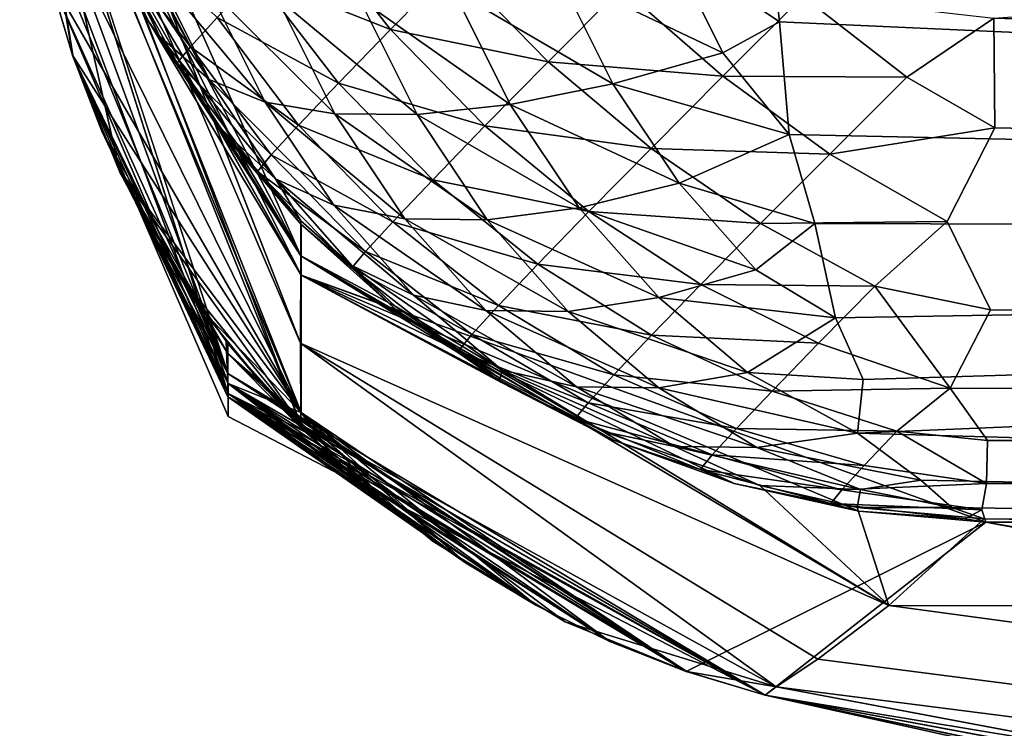
# Model space of a CAD drawing. Units: inches. Extents: x -35.4 to 35.4, y -18.4 to 17.7.
# Drawn here: x -35.4 to -35.2, y -17.8 to -17.6 of the extents above; entities that cross this region are included whole.
import ezdxf

# ---------------------------------------------------------------- set-up
doc = ezdxf.new("R2010")
doc.units = ezdxf.units.IN
doc.header["$MEASUREMENT"] = 0
doc.layers.add('SEAT-UPHOLSTERY', color=5, linetype='Continuous')

msp = doc.modelspace()

# ---------------------------------------------------------------- linework, layer by layer
at = {"layer": 'SEAT-UPHOLSTERY'}
for points, invisible_edges in [([(-35.43307, -17.52298, 23.4194), (-35.36598, -17.67928, 24.31531), (-35.43307, -17.50751, 24.84603)], 12), ([(-35.43307, -17.53436, 14.56674), (-35.42045, -17.61056, 8.66196), (-35.38331, -17.69133, 13.15831)], 2), ([(-35.43307, -17.53437, 20.47134), (-35.42045, -17.61056, 14.56679), (-35.38332, -17.68655, 19.61765)], 2), ([(-35.38331, -17.69133, 13.15831), (-35.42045, -17.61056, 14.56679), (-35.42595, -17.59193, 14.56678)], 1), ([(-35.38332, -17.68655, 19.61765), (-35.42045, -17.61056, 14.56679), (-35.38332, -17.69214, 16.73223)], 1), ([(-35.42045, -17.61056, 8.66196), (-35.38331, -17.69683, 11.43656), (-35.38331, -17.69133, 13.15831)], 12), ([(-35.38331, -17.69133, 13.15831), (-35.41342, -17.62868, 14.56681), (-35.42045, -17.61056, 14.56679)], 12), ([(-35.20014, -17.62789, 2.80333), (-31.84748, -17.70051, 2.82315), (-35.21157, -17.65029, 2.82295)], 2), ([(-35.21157, -17.65029, 2.82295), (-31.84748, -17.70051, 2.82315), (-35.20115, -17.67134, 2.84578)], 1), ([(-35.27385, -17.75769, 8.66141), (-35.36581, -17.66306, 3.54318), (-35.20233, -17.72205, 2.9866)], 1), ([(-35.36581, -17.69587, 5.90927), (-35.36581, -17.66306, 3.54318), (-35.27385, -17.75769, 8.66141)], 2), ([(-35.38332, -17.69214, 16.73223), (-35.255, -17.76332, 14.56693), (-35.25502, -17.76332, 20.47205)], 2), ([(-35.37072, -17.69428, 20.47209), (-35.27372, -17.75773, 20.47219), (-35.30274, -17.74584, 20.47232)], 12), ([(-35.37072, -17.69428, 20.47209), (-35.30274, -17.74584, 20.47232), (-35.35693, -17.70808, 20.47217)], 3), ([(-35.20325, -17.71914, 2.95454), (-31.84748, -17.70051, 2.82315), (-35.20233, -17.72205, 2.9866)], 1), ([(-35.20211, -17.71283, 2.92655), (-31.84748, -17.70051, 2.82315), (-35.20325, -17.71914, 2.95454)], 2), ([(-35.35693, -17.70808, 20.47217), (-35.30274, -17.74584, 20.47232), (-35.33434, -17.7267, 20.47228)], 1), ([(-32.48946, -18.34437, 17.5209), (-35.25502, -17.76332, 20.47205), (-35.255, -17.76332, 14.56693)], 2)]:
    msp.add_3dface(points, dxfattribs=dict(at, invisible_edges=invisible_edges))
for points in [[(-35.36594, -17.65844, 25.75195), (-35.42515, -17.54591, 26.19912), (-35.43307, -17.50751, 24.84603)], [(-35.43307, -17.50751, 24.84603), (-35.36598, -17.67928, 24.31531), (-35.36594, -17.65844, 25.75195)], [(-35.20041, -17.6017, 2.78615), (-33.88012, -17.5112, 2.75591), (-31.84748, -17.70051, 2.82315)], [(-35.36598, -17.67928, 24.31531), (-35.43307, -17.52298, 23.4194), (-35.36594, -17.6987, 21.25136)], [(-35.36594, -17.6987, 21.25136), (-35.43307, -17.52298, 23.4194), (-35.43307, -17.5318, 21.94544)], [(-34.1092, -17.65399, 26.6118), (-33.95119, -17.52166, 26.69079), (-35.25453, -17.57547, 26.4083)], [(-35.40917, -17.63847, 20.45909), (-35.36594, -17.6987, 21.25136), (-35.43307, -17.5318, 21.94544)], [(-35.40917, -17.63847, 20.45909), (-35.43307, -17.5318, 21.94544), (-35.42028, -17.61102, 20.4717)], [(-35.42028, -17.61102, 20.4717), (-35.43307, -17.5318, 21.94544), (-35.42585, -17.59233, 20.47161)], [(-35.43307, -17.53436, 8.66234), (-35.42525, -17.5462, 2.99072), (-35.36581, -17.69587, 5.90927)], [(-35.38331, -17.69133, 13.15831), (-35.43147, -17.5634, 14.56645), (-35.43307, -17.53436, 14.56674)], [(-35.36581, -17.69587, 5.90927), (-35.43148, -17.56339, 8.662), (-35.43307, -17.53436, 8.66234)], [(-35.42595, -17.59193, 8.66204), (-35.42045, -17.61056, 8.66196), (-35.43307, -17.53436, 14.56674)], [(-35.38332, -17.68655, 19.61765), (-35.43226, -17.55387, 20.47143), (-35.43307, -17.53437, 20.47134)], [(-35.42595, -17.59193, 14.56678), (-35.42045, -17.61056, 14.56679), (-35.43307, -17.53437, 20.47134)], [(-35.36581, -17.69587, 5.90927), (-35.42525, -17.5462, 2.99072), (-35.36581, -17.66306, 3.54318)], [(-35.42525, -17.5462, 2.99072), (-35.41561, -17.57507, 2.99004), (-35.36581, -17.66306, 3.54318)], [(-35.36594, -17.65844, 25.75195), (-35.41564, -17.57421, 26.19954), (-35.42515, -17.54591, 26.19912)], [(-35.38332, -17.68655, 19.61765), (-35.42985, -17.57323, 20.47152), (-35.43226, -17.55387, 20.47143)], [(-35.42595, -17.59193, 8.66204), (-35.43148, -17.56339, 8.662), (-35.36581, -17.69587, 5.90927)], [(-35.42595, -17.59193, 14.56678), (-35.43147, -17.5634, 14.56645), (-35.38331, -17.69133, 13.15831)], [(-35.42585, -17.59233, 20.47161), (-35.42985, -17.57323, 20.47152), (-35.38332, -17.68655, 19.61765)], [(-35.39964, -17.60604, 26.21073), (-35.41564, -17.57421, 26.19954), (-35.36594, -17.65844, 25.75195)], [(-35.41564, -17.57421, 26.19954), (-35.39964, -17.60604, 26.21073), (-35.4099, -17.58385, 26.2237)], [(-35.36581, -17.66306, 3.54318), (-35.41561, -17.57507, 2.99004), (-35.40233, -17.60245, 2.9894)], [(-35.41095, -17.58417, 2.9743), (-35.40233, -17.60245, 2.9894), (-35.41561, -17.57507, 2.99004)], [(-35.25161, -17.60261, 26.39529), (-35.25453, -17.57547, 26.4083), (-35.2774, -17.58527, 26.396)], [(-35.25453, -17.57547, 26.4083), (-35.25161, -17.60261, 26.39529), (-34.1092, -17.65399, 26.6118)], [(-35.34449, -17.6044, 2.85079), (-35.3765, -17.59173, 2.88104), (-35.36427, -17.57914, 2.85396)], [(-35.34449, -17.6044, 2.85079), (-35.36427, -17.57914, 2.85396), (-35.32937, -17.58904, 2.82596)], [(-35.39225, -17.60853, 2.94116), (-35.41095, -17.58417, 2.9743), (-35.40786, -17.58043, 2.94362)], [(-35.39225, -17.60853, 2.94116), (-35.40786, -17.58043, 2.94362), (-35.38589, -17.60159, 2.91029)], [(-35.39546, -17.61241, 2.97303), (-35.41095, -17.58417, 2.9743), (-35.39225, -17.60853, 2.94116)], [(-35.39546, -17.61241, 2.97303), (-35.40233, -17.60245, 2.9894), (-35.41095, -17.58417, 2.9743)], [(-35.4099, -17.58385, 26.2237), (-35.39964, -17.60604, 26.21073), (-35.38782, -17.61638, 26.24376)], [(-35.40086, -17.59013, 26.25401), (-35.4099, -17.58385, 26.2237), (-35.38782, -17.61638, 26.24376)], [(-35.30442, -17.59117, 26.37942), (-35.26511, -17.61001, 26.38634), (-35.2774, -17.58527, 26.396)], [(-35.26511, -17.61001, 26.38634), (-35.25161, -17.60261, 26.39529), (-35.2774, -17.58527, 26.396)], [(-35.30684, -17.6121, 2.82542), (-35.34449, -17.6044, 2.85079), (-35.32937, -17.58904, 2.82596)], [(-35.30684, -17.6121, 2.82542), (-35.32937, -17.58904, 2.82596), (-35.28936, -17.59451, 2.80382)], [(-35.38803, -17.59446, 26.28327), (-35.40086, -17.59013, 26.25401), (-35.37447, -17.62173, 26.27262)], [(-35.40086, -17.59013, 26.25401), (-35.38782, -17.61638, 26.24376), (-35.37447, -17.62173, 26.27262)], [(-35.35695, -17.61723, 2.87838), (-35.38589, -17.60159, 2.91029), (-35.3765, -17.59173, 2.88104)], [(-35.35695, -17.61723, 2.87838), (-35.3765, -17.59173, 2.88104), (-35.34449, -17.6044, 2.85079)], [(-35.30442, -17.59117, 26.37942), (-35.32943, -17.59509, 26.35946), (-35.29138, -17.61742, 26.36917)], [(-35.29138, -17.61742, 26.36917), (-35.26511, -17.61001, 26.38634), (-35.30442, -17.59117, 26.37942)], [(-35.36581, -17.69587, 5.90927), (-35.42045, -17.61056, 8.66196), (-35.42595, -17.59193, 8.66204)], [(-35.38332, -17.68655, 19.61765), (-35.42028, -17.61102, 20.4717), (-35.42585, -17.59233, 20.47161)], [(-35.35782, -17.62454, 26.30008), (-35.38803, -17.59446, 26.28327), (-35.37447, -17.62173, 26.27262)], [(-35.37163, -17.59675, 26.31093), (-35.38803, -17.59446, 26.28327), (-35.35782, -17.62454, 26.30008)], [(-35.32943, -17.59509, 26.35946), (-35.35198, -17.59696, 26.33649), (-35.31588, -17.62236, 26.34881)], [(-35.29138, -17.61742, 26.36917), (-35.32943, -17.59509, 26.35946), (-35.31588, -17.62236, 26.34881)], [(-35.26511, -17.61554, 2.80679), (-35.30684, -17.6121, 2.82542), (-35.28936, -17.59451, 2.80382)], [(-35.26511, -17.61554, 2.80679), (-35.28936, -17.59451, 2.80382), (-35.24597, -17.59643, 2.78919)], [(-35.22117, -17.61577, 2.79627), (-35.26511, -17.61554, 2.80679), (-35.24597, -17.59643, 2.78919)], [(-35.22117, -17.61577, 2.79627), (-35.24597, -17.59643, 2.78919), (-35.20041, -17.6017, 2.78615)], [(-35.35198, -17.59696, 26.33649), (-35.37163, -17.59675, 26.31093), (-35.33816, -17.62475, 26.32564)], [(-35.33816, -17.62475, 26.32564), (-35.37163, -17.59675, 26.31093), (-35.35782, -17.62454, 26.30008)], [(-35.31588, -17.62236, 26.34881), (-35.35198, -17.59696, 26.33649), (-35.33816, -17.62475, 26.32564)], [(-35.36581, -17.66306, 3.54318), (-35.40233, -17.60245, 2.9894), (-35.38563, -17.62791, 2.9888)], [(-35.39546, -17.61241, 2.97303), (-35.38563, -17.62791, 2.9888), (-35.40233, -17.60245, 2.9894)], [(-35.36651, -17.62727, 2.90819), (-35.39225, -17.60853, 2.94116), (-35.38589, -17.60159, 2.91029)], [(-35.36651, -17.62727, 2.90819), (-35.38589, -17.60159, 2.91029), (-35.35695, -17.61723, 2.87838)], [(-35.2493, -17.62949, 26.37738), (-35.25161, -17.60261, 26.39529), (-35.26511, -17.61001, 26.38634)], [(-34.1092, -17.65399, 26.6118), (-35.25161, -17.60261, 26.39529), (-35.2493, -17.62949, 26.37738)], [(-35.22117, -17.61577, 2.79627), (-35.20041, -17.6017, 2.78615), (-35.20014, -17.62789, 2.80333)], [(-35.20041, -17.6017, 2.78615), (-31.84748, -17.70051, 2.82315), (-35.20014, -17.62789, 2.80333)], [(-35.32196, -17.62745, 2.85025), (-35.35695, -17.61723, 2.87838), (-35.34449, -17.6044, 2.85079)], [(-35.32196, -17.62745, 2.85025), (-35.34449, -17.6044, 2.85079), (-35.30684, -17.6121, 2.82542)], [(-35.36594, -17.65844, 25.75195), (-35.38482, -17.62827, 26.20144), (-35.39964, -17.60604, 26.21073)], [(-35.38782, -17.61638, 26.24376), (-35.39964, -17.60604, 26.21073), (-35.37199, -17.64007, 26.2314)], [(-35.39964, -17.60604, 26.21073), (-35.38482, -17.62827, 26.20144), (-35.37199, -17.64007, 26.2314)], [(-35.42045, -17.61056, 8.66196), (-35.38331, -17.68891, 9.50322), (-35.38331, -17.69683, 11.43656)], [(-35.36581, -17.69587, 5.90927), (-35.4095, -17.63768, 8.66552), (-35.42045, -17.61056, 8.66196)], [(-35.4095, -17.63768, 8.66552), (-35.38331, -17.68891, 9.50322), (-35.42045, -17.61056, 8.66196)], [(-35.38332, -17.69214, 16.73223), (-35.42045, -17.61056, 14.56679), (-35.41342, -17.62868, 14.56681)], [(-35.373, -17.63434, 2.93964), (-35.39546, -17.61241, 2.97303), (-35.39225, -17.60853, 2.94116)], [(-35.373, -17.63434, 2.93964), (-35.39225, -17.60853, 2.94116), (-35.36651, -17.62727, 2.90819)], [(-35.29138, -17.61742, 26.36917), (-35.2493, -17.62949, 26.37738), (-35.26511, -17.61001, 26.38634)], [(-35.38332, -17.68655, 19.61765), (-35.40917, -17.63847, 20.45909), (-35.42028, -17.61102, 20.4717)], [(-35.37627, -17.6383, 2.97212), (-35.39546, -17.61241, 2.97303), (-35.373, -17.63434, 2.93964)], [(-35.37627, -17.6383, 2.97212), (-35.38563, -17.62791, 2.9888), (-35.39546, -17.61241, 2.97303)], [(-35.28226, -17.6328, 2.82798), (-35.32196, -17.62745, 2.85025), (-35.30684, -17.6121, 2.82542)], [(-35.28226, -17.6328, 2.82798), (-35.30684, -17.6121, 2.82542), (-35.26511, -17.61554, 2.80679)], [(-35.38782, -17.61638, 26.24376), (-35.37199, -17.64007, 26.2314), (-35.35803, -17.64635, 26.25977)], [(-35.37447, -17.62173, 26.27262), (-35.38782, -17.61638, 26.24376), (-35.35803, -17.64635, 26.25977)], [(-35.33442, -17.64028, 2.87784), (-35.36651, -17.62727, 2.90819), (-35.35695, -17.61723, 2.87838)], [(-35.33442, -17.64028, 2.87784), (-35.35695, -17.61723, 2.87838), (-35.32196, -17.62745, 2.85025)], [(-35.29138, -17.61742, 26.36917), (-35.31588, -17.62236, 26.34881), (-35.27555, -17.6411, 26.35681)], [(-35.27555, -17.6411, 26.35681), (-35.2493, -17.62949, 26.37738), (-35.29138, -17.61742, 26.36917)], [(-35.23958, -17.63416, 2.81321), (-35.28226, -17.6328, 2.82798), (-35.26511, -17.61554, 2.80679)], [(-35.23958, -17.63416, 2.81321), (-35.26511, -17.61554, 2.80679), (-35.22117, -17.61577, 2.79627)], [(-35.22117, -17.61577, 2.79627), (-35.20014, -17.62789, 2.80333), (-35.23958, -17.63416, 2.81321)], [(-35.35782, -17.62454, 26.30008), (-35.37447, -17.62173, 26.27262), (-35.34106, -17.64962, 26.28699)], [(-35.37447, -17.62173, 26.27262), (-35.35803, -17.64635, 26.25977), (-35.34106, -17.64962, 26.28699)], [(-35.31588, -17.62236, 26.34881), (-35.33816, -17.62475, 26.32564), (-35.29944, -17.64698, 26.33597)], [(-35.27555, -17.6411, 26.35681), (-35.31588, -17.62236, 26.34881), (-35.29944, -17.64698, 26.33597)], [(-35.33816, -17.62475, 26.32564), (-35.35782, -17.62454, 26.30008), (-35.32141, -17.64983, 26.31255)], [(-35.32141, -17.64983, 26.31255), (-35.35782, -17.62454, 26.30008), (-35.34106, -17.64962, 26.28699)], [(-35.29944, -17.64698, 26.33597), (-35.33816, -17.62475, 26.32564), (-35.32141, -17.64983, 26.31255)], [(-35.39999, -17.65525, 14.57942), (-35.41342, -17.62868, 14.56681), (-35.38331, -17.69133, 13.15831)], [(-35.38332, -17.69214, 16.73223), (-35.41342, -17.62868, 14.56681), (-35.38332, -17.68181, 14.84424)], [(-35.38332, -17.68181, 14.84424), (-35.41342, -17.62868, 14.56681), (-35.39999, -17.65525, 14.57942)], [(-35.38563, -17.62791, 2.9888), (-35.36581, -17.651, 2.98826), (-35.36581, -17.66306, 3.54318)], [(-35.37627, -17.6383, 2.97212), (-35.36581, -17.651, 2.98826), (-35.38563, -17.62791, 2.9888)], [(-35.36594, -17.65844, 25.75195), (-35.36594, -17.65009, 26.20103), (-35.38482, -17.62827, 26.20144)], [(-35.37199, -17.64007, 26.2314), (-35.38482, -17.62827, 26.20144), (-35.36594, -17.65009, 26.20103)], [(-35.34398, -17.65033, 2.90765), (-35.373, -17.63434, 2.93964), (-35.36651, -17.62727, 2.90819)], [(-35.34398, -17.65033, 2.90765), (-35.36651, -17.62727, 2.90819), (-35.33442, -17.64028, 2.87784)], [(-35.29709, -17.64787, 2.85235), (-35.33442, -17.64028, 2.87784), (-35.32196, -17.62745, 2.85025)], [(-35.29709, -17.64787, 2.85235), (-35.32196, -17.62745, 2.85025), (-35.28226, -17.6328, 2.82798)], [(-35.27555, -17.6411, 26.35681), (-35.24313, -17.65071, 26.35981), (-35.2493, -17.62949, 26.37738)], [(-34.1092, -17.65399, 26.6118), (-35.2493, -17.62949, 26.37738), (-35.24313, -17.65071, 26.35981)], [(-35.23958, -17.63416, 2.81321), (-35.20014, -17.62789, 2.80333), (-35.21157, -17.65029, 2.82295)], [(-35.25609, -17.65077, 2.8336), (-35.29709, -17.64787, 2.85235), (-35.28226, -17.6328, 2.82798)], [(-35.25609, -17.65077, 2.8336), (-35.28226, -17.6328, 2.82798), (-35.23958, -17.63416, 2.81321)], [(-35.23958, -17.63416, 2.81321), (-35.21157, -17.65029, 2.82295), (-35.25609, -17.65077, 2.8336)], [(-35.35046, -17.6574, 2.9391), (-35.37627, -17.6383, 2.97212), (-35.373, -17.63434, 2.93964)], [(-35.35046, -17.6574, 2.9391), (-35.373, -17.63434, 2.93964), (-35.34398, -17.65033, 2.90765)], [(-35.38972, -17.67119, 8.6741), (-35.38331, -17.68891, 9.50322), (-35.4095, -17.63768, 8.66552)], [(-35.36581, -17.69587, 5.90927), (-35.38972, -17.67119, 8.6741), (-35.4095, -17.63768, 8.66552)], [(-35.38332, -17.68655, 19.61765), (-35.39465, -17.6635, 20.47195), (-35.40917, -17.63847, 20.45909)], [(-35.39465, -17.6635, 20.47195), (-35.36594, -17.6987, 21.25136), (-35.40917, -17.63847, 20.45909)], [(-35.35374, -17.66136, 2.97157), (-35.37627, -17.6383, 2.97212), (-35.35046, -17.6574, 2.9391)], [(-35.35374, -17.66136, 2.97157), (-35.36581, -17.651, 2.98826), (-35.37627, -17.6383, 2.97212)], [(-35.35803, -17.64635, 26.25977), (-35.37199, -17.64007, 26.2314), (-35.33902, -17.66782, 26.24498)], [(-35.37199, -17.64007, 26.2314), (-35.36594, -17.65009, 26.20103), (-35.3537, -17.66073, 26.21716)], [(-35.37199, -17.64007, 26.2314), (-35.3537, -17.66073, 26.21716), (-35.33902, -17.66782, 26.24498)], [(-35.30932, -17.66046, 2.87943), (-35.34398, -17.65033, 2.90765), (-35.33442, -17.64028, 2.87784)], [(-35.30932, -17.66046, 2.87943), (-35.33442, -17.64028, 2.87784), (-35.29709, -17.64787, 2.85235)], [(-35.27555, -17.6411, 26.35681), (-35.29944, -17.64698, 26.33597), (-35.25726, -17.66177, 26.34257)], [(-35.25726, -17.66177, 26.34257), (-35.24313, -17.65071, 26.35981), (-35.27555, -17.6411, 26.35681)], [(-35.35803, -17.64635, 26.25977), (-35.33902, -17.66782, 26.24498), (-35.3217, -17.6715, 26.27192)], [(-35.34106, -17.64962, 26.28699), (-35.35803, -17.64635, 26.25977), (-35.3217, -17.6715, 26.27192)], [(-35.29944, -17.64698, 26.33597), (-35.32141, -17.64983, 26.31255), (-35.28043, -17.66844, 26.32117)], [(-35.27036, -17.66527, 2.85706), (-35.30932, -17.66046, 2.87943), (-35.29709, -17.64787, 2.85235)], [(-35.25726, -17.66177, 26.34257), (-35.29944, -17.64698, 26.33597), (-35.28043, -17.66844, 26.32117)], [(-35.27036, -17.66527, 2.85706), (-35.29709, -17.64787, 2.85235), (-35.25609, -17.65077, 2.8336)], [(-35.34335, -17.67045, 26.20143), (-35.36594, -17.65009, 26.20103), (-35.36594, -17.65844, 25.75195)], [(-35.3537, -17.66073, 26.21716), (-35.36594, -17.65009, 26.20103), (-35.34335, -17.67045, 26.20143)], [(-35.31871, -17.67032, 2.90868), (-35.35046, -17.6574, 2.9391), (-35.34398, -17.65033, 2.90765)], [(-35.31871, -17.67032, 2.90868), (-35.34398, -17.65033, 2.90765), (-35.30932, -17.66046, 2.87943)], [(-35.34106, -17.64962, 26.28699), (-35.3217, -17.6715, 26.27192), (-35.30204, -17.67171, 26.29747)], [(-35.32141, -17.64983, 26.31255), (-35.34106, -17.64962, 26.28699), (-35.30204, -17.67171, 26.29747)], [(-35.28043, -17.66844, 26.32117), (-35.32141, -17.64983, 26.31255), (-35.30204, -17.67171, 26.29747)], [(-35.25726, -17.66177, 26.34257), (-35.23821, -17.67323, 26.33482), (-35.24313, -17.65071, 26.35981)], [(-35.25609, -17.65077, 2.8336), (-35.21157, -17.65029, 2.82295), (-35.22881, -17.66567, 2.84218)], [(-35.24313, -17.65071, 26.35981), (-35.23821, -17.67323, 26.33482), (-34.1092, -17.65399, 26.6118)], [(-35.21157, -17.65029, 2.82295), (-35.20115, -17.67134, 2.84578), (-35.22881, -17.66567, 2.84218)], [(-35.36581, -17.66306, 3.54318), (-35.36581, -17.651, 2.98826), (-35.34317, -17.67136, 2.98778)], [(-35.35374, -17.66136, 2.97157), (-35.34317, -17.67136, 2.98778), (-35.36581, -17.651, 2.98826)], [(-35.25609, -17.65077, 2.8336), (-35.22881, -17.66567, 2.84218), (-35.27036, -17.66527, 2.85706)], [(-35.38331, -17.69133, 13.15831), (-35.38372, -17.67887, 14.56685), (-35.39999, -17.65525, 14.57942)], [(-35.39999, -17.65525, 14.57942), (-35.38372, -17.67887, 14.56685), (-35.38332, -17.68181, 14.84424)], [(-34.1092, -17.65399, 26.6118), (-35.23821, -17.67323, 26.33482), (-35.23163, -17.688, 26.31376)], [(-33.909, -17.73856, 26.48575), (-34.1092, -17.65399, 26.6118), (-35.23294, -17.70078, 26.2877)], [(-34.1092, -17.65399, 26.6118), (-35.23163, -17.688, 26.31376), (-35.23294, -17.70078, 26.2877)], [(-35.32507, -17.67726, 2.93955), (-35.35374, -17.66136, 2.97157), (-35.35046, -17.6574, 2.9391)], [(-35.32507, -17.67726, 2.93955), (-35.35046, -17.6574, 2.9391), (-35.31871, -17.67032, 2.90868)], [(-35.36594, -17.65844, 25.75195), (-35.36598, -17.67928, 24.31531), (-35.2255, -17.74196, 24.84941)], [(-35.36594, -17.65844, 25.75195), (-35.31832, -17.68772, 26.20177), (-35.34335, -17.67045, 26.20143)], [(-35.2255, -17.74196, 24.84941), (-35.29369, -17.70039, 26.20914), (-35.36594, -17.65844, 25.75195)], [(-35.36594, -17.65844, 25.75195), (-35.29369, -17.70039, 26.20914), (-35.31832, -17.68772, 26.20177)], [(-35.32829, -17.68114, 2.97142), (-35.35374, -17.66136, 2.97157), (-35.32507, -17.67726, 2.93955)], [(-35.32829, -17.68114, 2.97142), (-35.34317, -17.67136, 2.98778), (-35.35374, -17.66136, 2.97157)], [(-35.33902, -17.66782, 26.24498), (-35.3537, -17.66073, 26.21716), (-35.31782, -17.68572, 26.22852)], [(-35.3537, -17.66073, 26.21716), (-35.34335, -17.67045, 26.20143), (-35.31782, -17.68572, 26.22852)], [(-35.28213, -17.67739, 2.88312), (-35.31871, -17.67032, 2.90868), (-35.30932, -17.66046, 2.87943)], [(-35.28213, -17.67739, 2.88312), (-35.30932, -17.66046, 2.87943), (-35.27036, -17.66527, 2.85706)], [(-35.25726, -17.66177, 26.34257), (-35.28043, -17.66844, 26.32117), (-35.23821, -17.67323, 26.33482)], [(-35.38332, -17.68655, 19.61765), (-35.38332, -17.67938, 20.47202), (-35.39465, -17.6635, 20.47195)], [(-35.38332, -17.67938, 20.47202), (-35.36594, -17.6987, 21.25136), (-35.39465, -17.6635, 20.47195)], [(-35.36581, -17.66306, 3.54318), (-35.29103, -17.70254, 2.98705), (-35.26238, -17.71285, 2.98681)], [(-35.36581, -17.66306, 3.54318), (-35.34317, -17.67136, 2.98778), (-35.31811, -17.68863, 2.98738)], [(-35.23266, -17.71939, 2.98666), (-35.20233, -17.72205, 2.9866), (-35.36581, -17.66306, 3.54318)], [(-35.31811, -17.68863, 2.98738), (-35.29103, -17.70254, 2.98705), (-35.36581, -17.66306, 3.54318)], [(-35.36581, -17.66306, 3.54318), (-35.26238, -17.71285, 2.98681), (-35.23266, -17.71939, 2.98666)], [(-35.27036, -17.66527, 2.85706), (-35.24226, -17.67934, 2.86428), (-35.28213, -17.67739, 2.88312)], [(-35.27036, -17.66527, 2.85706), (-35.22881, -17.66567, 2.84218), (-35.24226, -17.67934, 2.86428)], [(-35.22881, -17.66567, 2.84218), (-35.21078, -17.69005, 2.87392), (-35.24226, -17.67934, 2.86428)], [(-35.22881, -17.66567, 2.84218), (-35.20115, -17.67134, 2.84578), (-35.21078, -17.69005, 2.87392)], [(-35.33902, -17.66782, 26.24498), (-35.31782, -17.68572, 26.22852), (-35.30009, -17.68975, 26.25515)], [(-35.3217, -17.6715, 26.27192), (-35.33902, -17.66782, 26.24498), (-35.30009, -17.68975, 26.25515)], [(-35.28043, -17.66844, 26.32117), (-35.30204, -17.67171, 26.29747), (-35.25922, -17.68635, 26.30472)], [(-35.23821, -17.67323, 26.33482), (-35.28043, -17.66844, 26.32117), (-35.25922, -17.68635, 26.30472)], [(-35.37115, -17.69381, 8.66163), (-35.38972, -17.67119, 8.6741), (-35.36581, -17.69587, 5.90927)], [(-35.37115, -17.69381, 8.66163), (-35.38331, -17.68891, 9.50322), (-35.38972, -17.67119, 8.6741)], [(-35.31782, -17.68572, 26.22852), (-35.34335, -17.67045, 26.20143), (-35.31832, -17.68772, 26.20177)], [(-35.32829, -17.68114, 2.97142), (-35.31811, -17.68863, 2.98738), (-35.34317, -17.67136, 2.98778)], [(-35.29117, -17.68688, 2.91127), (-35.32507, -17.67726, 2.93955), (-35.31871, -17.67032, 2.90868)], [(-35.3217, -17.6715, 26.27192), (-35.30009, -17.68975, 26.25515), (-35.28043, -17.68996, 26.28071)], [(-35.30204, -17.67171, 26.29747), (-35.3217, -17.6715, 26.27192), (-35.28043, -17.68996, 26.28071)], [(-35.29117, -17.68688, 2.91127), (-35.31871, -17.67032, 2.90868), (-35.28213, -17.67739, 2.88312)], [(-35.30204, -17.67171, 26.29747), (-35.28043, -17.68996, 26.28071), (-35.25922, -17.68635, 26.30472)], [(-35.20115, -17.67134, 2.84578), (-31.84748, -17.70051, 2.82315), (-35.21078, -17.69005, 2.87392)], [(-35.25922, -17.68635, 26.30472), (-35.23163, -17.688, 26.31376), (-35.23821, -17.67323, 26.33482)], [(-35.36498, -17.70052, 14.58249), (-35.38372, -17.67887, 14.56685), (-35.38331, -17.69133, 13.15831)], [(-35.38332, -17.68181, 14.84424), (-35.38372, -17.67887, 14.56685), (-35.36498, -17.70052, 14.58249)], [(-35.32507, -17.67726, 2.93955), (-35.29729, -17.69356, 2.94097), (-35.32829, -17.68114, 2.97142)], [(-35.29117, -17.68688, 2.91127), (-35.29729, -17.69356, 2.94097), (-35.32507, -17.67726, 2.93955)], [(-35.28213, -17.67739, 2.88312), (-35.25336, -17.69075, 2.88884), (-35.29117, -17.68688, 2.91127)], [(-35.28213, -17.67739, 2.88312), (-35.24226, -17.67934, 2.86428), (-35.25336, -17.69075, 2.88884)], [(-35.37072, -17.69428, 20.47209), (-35.38332, -17.67938, 20.47202), (-35.38332, -17.68655, 19.61765)], [(-35.37072, -17.69428, 20.47209), (-35.36594, -17.6987, 21.25136), (-35.38332, -17.67938, 20.47202)], [(-35.36594, -17.6987, 21.25136), (-35.25235, -17.7614, 21.94679), (-35.36598, -17.67928, 24.31531)], [(-35.36598, -17.67928, 24.31531), (-35.25235, -17.7614, 21.94679), (-35.24241, -17.75475, 23.42177)], [(-35.36598, -17.67928, 24.31531), (-35.24241, -17.75475, 23.42177), (-35.2255, -17.74196, 24.84941)], [(-35.29729, -17.69356, 2.94097), (-35.30038, -17.6973, 2.97165), (-35.32829, -17.68114, 2.97142)], [(-35.30038, -17.6973, 2.97165), (-35.31811, -17.68863, 2.98738), (-35.32829, -17.68114, 2.97142)], [(-35.24226, -17.67934, 2.86428), (-35.21078, -17.69005, 2.87392), (-35.25336, -17.69075, 2.88884)], [(-35.38332, -17.68181, 14.84424), (-35.32657, -17.73178, 14.56689), (-35.38332, -17.69214, 16.73223)], [(-35.38332, -17.68181, 14.84424), (-35.34248, -17.72036, 14.56688), (-35.32657, -17.73178, 14.56689)], [(-35.36498, -17.70052, 14.58249), (-35.34248, -17.72036, 14.56688), (-35.38332, -17.68181, 14.84424)], [(-35.31782, -17.68572, 26.22852), (-35.31832, -17.68772, 26.20177), (-35.29369, -17.70039, 26.20914)], [(-35.30009, -17.68975, 26.25515), (-35.31782, -17.68572, 26.22852), (-35.27666, -17.70401, 26.23702)], [(-35.29369, -17.70039, 26.20914), (-35.27666, -17.70401, 26.23702), (-35.31782, -17.68572, 26.22852)], [(-35.38332, -17.69214, 16.73223), (-35.25502, -17.76332, 20.47205), (-35.38332, -17.68655, 19.61765)], [(-35.38332, -17.68655, 19.61765), (-35.27372, -17.75773, 20.47219), (-35.37072, -17.69428, 20.47209)], [(-35.38332, -17.68655, 19.61765), (-35.25502, -17.76332, 20.47205), (-35.27372, -17.75773, 20.47219)], [(-35.29117, -17.68688, 2.91127), (-35.26187, -17.69969, 2.91537), (-35.29729, -17.69356, 2.94097)], [(-35.29117, -17.68688, 2.91127), (-35.25336, -17.69075, 2.88884), (-35.26187, -17.69969, 2.91537)], [(-35.25922, -17.68635, 26.30472), (-35.28043, -17.68996, 26.28071), (-35.23294, -17.70078, 26.2877)], [(-35.25922, -17.68635, 26.30472), (-35.23294, -17.70078, 26.2877), (-35.23163, -17.688, 26.31376)], [(-35.255, -17.76332, 8.66142), (-35.38331, -17.69683, 11.43656), (-35.38331, -17.68891, 9.50322)], [(-35.29214, -17.75051, 8.66141), (-35.38331, -17.68891, 9.50322), (-35.30975, -17.74186, 8.66143)], [(-35.32657, -17.73178, 8.66147), (-35.38331, -17.68891, 9.50322), (-35.34248, -17.72036, 8.66151)], [(-35.255, -17.76332, 8.66142), (-35.38331, -17.68891, 9.50322), (-35.27385, -17.75769, 8.66141)], [(-35.35737, -17.70767, 8.66157), (-35.38331, -17.68891, 9.50322), (-35.37115, -17.69381, 8.66163)], [(-35.27385, -17.75769, 8.66141), (-35.38331, -17.68891, 9.50322), (-35.29214, -17.75051, 8.66141)], [(-35.30975, -17.74186, 8.66143), (-35.38331, -17.68891, 9.50322), (-35.32657, -17.73178, 8.66147)], [(-35.34248, -17.72036, 8.66151), (-35.38331, -17.68891, 9.50322), (-35.35737, -17.70767, 8.66157)], [(-35.30038, -17.6973, 2.97165), (-35.29103, -17.70254, 2.98705), (-35.31811, -17.68863, 2.98738)], [(-35.28043, -17.68996, 26.28071), (-35.30009, -17.68975, 26.25515), (-35.25701, -17.70422, 26.26257)], [(-35.30009, -17.68975, 26.25515), (-35.27666, -17.70401, 26.23702), (-35.25701, -17.70422, 26.26257)], [(-35.28043, -17.68996, 26.28071), (-35.25701, -17.70422, 26.26257), (-35.23294, -17.70078, 26.2877)], [(-35.25336, -17.69075, 2.88884), (-35.21078, -17.69005, 2.87392), (-35.22353, -17.7003, 2.89648)], [(-35.21078, -17.69005, 2.87392), (-35.20187, -17.70252, 2.89791), (-35.22353, -17.7003, 2.89648)], [(-35.21078, -17.69005, 2.87392), (-31.84748, -17.70051, 2.82315), (-35.20187, -17.70252, 2.89791)], [(-35.38332, -17.69214, 16.73223), (-35.30975, -17.74186, 14.5669), (-35.29214, -17.75051, 14.56691)], [(-35.27385, -17.75769, 14.56692), (-35.255, -17.76332, 14.56693), (-35.38332, -17.69214, 16.73223)], [(-35.38332, -17.69214, 16.73223), (-35.32657, -17.73178, 14.56689), (-35.30975, -17.74186, 14.5669)], [(-35.29214, -17.75051, 14.56691), (-35.27385, -17.75769, 14.56692), (-35.38332, -17.69214, 16.73223)], [(-35.38331, -17.69133, 13.15831), (-35.29214, -17.75051, 14.56691), (-35.30975, -17.74186, 14.5669)], [(-35.38331, -17.69133, 13.15831), (-35.38331, -17.69683, 11.43656), (-35.255, -17.76332, 14.56693)], [(-35.32657, -17.73178, 14.56689), (-35.34248, -17.72036, 14.56688), (-35.38331, -17.69133, 13.15831)], [(-35.38331, -17.69133, 13.15831), (-35.255, -17.76332, 14.56693), (-35.27385, -17.75769, 14.56692)], [(-35.38331, -17.69133, 13.15831), (-35.34248, -17.72036, 14.56688), (-35.36498, -17.70052, 14.58249)], [(-35.38331, -17.69133, 13.15831), (-35.30975, -17.74186, 14.5669), (-35.32657, -17.73178, 14.56689)], [(-35.27385, -17.75769, 14.56692), (-35.29214, -17.75051, 14.56691), (-35.38331, -17.69133, 13.15831)], [(-35.25336, -17.69075, 2.88884), (-35.22353, -17.7003, 2.89648), (-35.26187, -17.69969, 2.91537)], [(-35.36581, -17.69587, 5.90927), (-35.35737, -17.70767, 8.66157), (-35.37115, -17.69381, 8.66163)], [(-35.35693, -17.70808, 20.47217), (-35.36594, -17.6987, 21.25136), (-35.37072, -17.69428, 20.47209)], [(-35.29729, -17.69356, 2.94097), (-35.26764, -17.70599, 2.94335), (-35.30038, -17.6973, 2.97165)], [(-35.29729, -17.69356, 2.94097), (-35.26187, -17.69969, 2.91537), (-35.26764, -17.70599, 2.94335)], [(-35.255, -17.76332, 14.56693), (-35.38331, -17.69683, 11.43656), (-35.255, -17.76332, 8.66142)], [(-35.36581, -17.69587, 5.90927), (-35.29214, -17.75051, 8.66141), (-35.30975, -17.74186, 8.66143)], [(-35.32657, -17.73178, 8.66147), (-35.34248, -17.72036, 8.66151), (-35.36581, -17.69587, 5.90927)], [(-35.27385, -17.75769, 8.66141), (-35.29214, -17.75051, 8.66141), (-35.36581, -17.69587, 5.90927)], [(-35.36581, -17.69587, 5.90927), (-35.30975, -17.74186, 8.66143), (-35.32657, -17.73178, 8.66147)], [(-35.36581, -17.69587, 5.90927), (-35.34248, -17.72036, 8.66151), (-35.35737, -17.70767, 8.66157)], [(-35.30038, -17.6973, 2.97165), (-35.26764, -17.70599, 2.94335), (-35.27055, -17.70951, 2.97226)], [(-35.27055, -17.70951, 2.97226), (-35.29103, -17.70254, 2.98705), (-35.30038, -17.6973, 2.97165)], [(-35.30274, -17.74584, 20.47232), (-35.25235, -17.7614, 21.94679), (-35.36594, -17.6987, 21.25136)], [(-35.33434, -17.7267, 20.47228), (-35.36594, -17.6987, 21.25136), (-35.35693, -17.70808, 20.47217)], [(-35.30274, -17.74584, 20.47232), (-35.36594, -17.6987, 21.25136), (-35.33434, -17.7267, 20.47228)], [(-35.26187, -17.69969, 2.91537), (-35.23136, -17.70853, 2.92089), (-35.26764, -17.70599, 2.94335)], [(-35.26187, -17.69969, 2.91537), (-35.22353, -17.7003, 2.89648), (-35.23136, -17.70853, 2.92089)], [(-35.2255, -17.74196, 24.84941), (-35.25629, -17.71333, 26.2143), (-35.29369, -17.70039, 26.20914)], [(-35.25629, -17.71333, 26.2143), (-35.27666, -17.70401, 26.23702), (-35.29369, -17.70039, 26.20914)], [(-35.21785, -17.71204, 26.26013), (-35.23294, -17.70078, 26.2877), (-35.25701, -17.70422, 26.26257)], [(-33.909, -17.73856, 26.48575), (-35.23294, -17.70078, 26.2877), (-35.21785, -17.71204, 26.26013)], [(-35.22353, -17.7003, 2.89648), (-35.20211, -17.71283, 2.92655), (-35.23136, -17.70853, 2.92089)], [(-35.20187, -17.70252, 2.89791), (-35.20211, -17.71283, 2.92655), (-35.22353, -17.7003, 2.89648)], [(-35.20233, -17.72205, 2.9866), (-31.84748, -17.70051, 2.82315), (-29.52756, -17.76332, 2.93397)], [(-35.20187, -17.70252, 2.89791), (-31.84748, -17.70051, 2.82315), (-35.20211, -17.71283, 2.92655)], [(-35.27055, -17.70951, 2.97226), (-35.26238, -17.71285, 2.98681), (-35.29103, -17.70254, 2.98705)], [(-35.23222, -17.71422, 26.24343), (-35.27666, -17.70401, 26.23702), (-35.25629, -17.71333, 26.2143)], [(-35.23222, -17.71422, 26.24343), (-35.25701, -17.70422, 26.26257), (-35.27666, -17.70401, 26.23702)], [(-35.21785, -17.71204, 26.26013), (-35.25701, -17.70422, 26.26257), (-35.23222, -17.71422, 26.24343)], [(-35.26764, -17.70599, 2.94335), (-35.23667, -17.71432, 2.94664), (-35.27055, -17.70951, 2.97226)], [(-35.26764, -17.70599, 2.94335), (-35.23136, -17.70853, 2.92089), (-35.23667, -17.71432, 2.94664)], [(-35.27055, -17.70951, 2.97226), (-35.23667, -17.71432, 2.94664), (-35.23935, -17.71756, 2.97324)], [(-35.23935, -17.71756, 2.97324), (-35.26238, -17.71285, 2.98681), (-35.27055, -17.70951, 2.97226)], [(-35.20211, -17.71283, 2.92655), (-35.23667, -17.71432, 2.94664), (-35.23136, -17.70853, 2.92089)], [(-35.23935, -17.71756, 2.97324), (-35.23266, -17.71939, 2.98666), (-35.26238, -17.71285, 2.98681)], [(-35.233, -17.71857, 26.20238), (-35.23222, -17.71422, 26.24343), (-35.25629, -17.71333, 26.2143)], [(-35.2255, -17.74196, 24.84941), (-35.233, -17.71857, 26.20238), (-35.25629, -17.71333, 26.2143)], [(-35.20211, -17.71283, 2.92655), (-35.20325, -17.71914, 2.95454), (-35.23667, -17.71432, 2.94664)], [(-35.21039, -17.71857, 26.23156), (-35.21785, -17.71204, 26.26013), (-35.23222, -17.71422, 26.24343)], [(-35.21785, -17.71204, 26.26013), (-35.21039, -17.71857, 26.23156), (-33.909, -17.73856, 26.48575)], [(-35.20325, -17.71914, 2.95454), (-35.23935, -17.71756, 2.97324), (-35.23667, -17.71432, 2.94664)], [(-35.233, -17.71857, 26.20238), (-35.21039, -17.71857, 26.23156), (-35.23222, -17.71422, 26.24343)], [(-35.20325, -17.71914, 2.95454), (-35.20735, -17.72129, 2.97457), (-35.23935, -17.71756, 2.97324)], [(-35.20735, -17.72129, 2.97457), (-35.23266, -17.71939, 2.98666), (-35.23935, -17.71756, 2.97324)], [(-35.20271, -17.72127, 26.20244), (-35.21039, -17.71857, 26.23156), (-35.233, -17.71857, 26.20238)], [(-35.20271, -17.72127, 26.20244), (-35.233, -17.71857, 26.20238), (-35.2255, -17.74196, 24.84941)], [(-33.909, -17.73856, 26.48575), (-35.21039, -17.71857, 26.23156), (-35.20271, -17.72127, 26.20244)], [(-35.20735, -17.72129, 2.97457), (-35.20233, -17.72205, 2.9866), (-35.23266, -17.71939, 2.98666)], [(-35.20325, -17.71914, 2.95454), (-35.20233, -17.72205, 2.9866), (-35.20735, -17.72129, 2.97457)], [(-35.27385, -17.75769, 8.66141), (-35.20233, -17.72205, 2.9866), (-35.255, -17.76332, 8.66142)], [(-35.20233, -17.72205, 2.9866), (-32.46875, -18.22535, 6.91982), (-35.255, -17.76332, 8.66142)], [(-33.11488, -17.74417, 26.57718), (-35.20271, -17.72127, 26.20244), (-35.2255, -17.74196, 24.84941)], [(-33.909, -17.73856, 26.48575), (-35.20271, -17.72127, 26.20244), (-33.11488, -17.74417, 26.57718)], [(-29.52756, -17.76332, 2.93397), (-32.46878, -18.18501, 5.7202), (-35.20233, -17.72205, 2.9866)], [(-35.20233, -17.72205, 2.9866), (-32.46878, -18.18501, 5.7202), (-32.46875, -18.22535, 6.91982)], [(-32.49593, -18.11042, 23.60221), (-35.2255, -17.74196, 24.84941), (-35.24241, -17.75475, 23.42177)], [(-33.11488, -17.74417, 26.57718), (-35.2255, -17.74196, 24.84941), (-32.49593, -18.11042, 23.60221)], [(-35.27372, -17.75773, 20.47219), (-35.25235, -17.7614, 21.94679), (-35.30274, -17.74584, 20.47232)], [(-32.49593, -18.11042, 23.60221), (-35.24241, -17.75475, 23.42177), (-35.25235, -17.7614, 21.94679)], [(-35.25502, -17.76332, 20.47205), (-35.25235, -17.7614, 21.94679), (-35.27372, -17.75773, 20.47219)], [(-35.25502, -17.76332, 20.47205), (-33.83277, -18.02879, 20.47249), (-35.25235, -17.7614, 21.94679)], [(-33.83277, -18.02879, 20.47249), (-35.25502, -17.76332, 20.47205), (-32.48946, -18.34437, 17.5209)], [(-32.46868, -18.37943, 11.61512), (-35.255, -17.76332, 8.66142), (-33.83306, -18.02876, 8.66142)], [(-32.48946, -18.34437, 17.5209), (-35.255, -17.76332, 14.56693), (-33.83306, -18.02876, 14.56693)], [(-35.255, -17.76332, 8.66142), (-32.46875, -18.22535, 6.91982), (-33.83306, -18.02876, 8.66142)], [(-33.83306, -18.02876, 14.56693), (-35.255, -17.76332, 14.56693), (-32.46868, -18.37943, 11.61512)], [(-32.46868, -18.37943, 11.61512), (-35.255, -17.76332, 14.56693), (-35.255, -17.76332, 8.66142)], [(-35.25235, -17.7614, 21.94679), (-33.83277, -18.02879, 20.47249), (-32.49593, -18.11042, 23.60221)]]:
    msp.add_3dface(points, dxfattribs=at)

doc.saveas('drawing.dxf')
